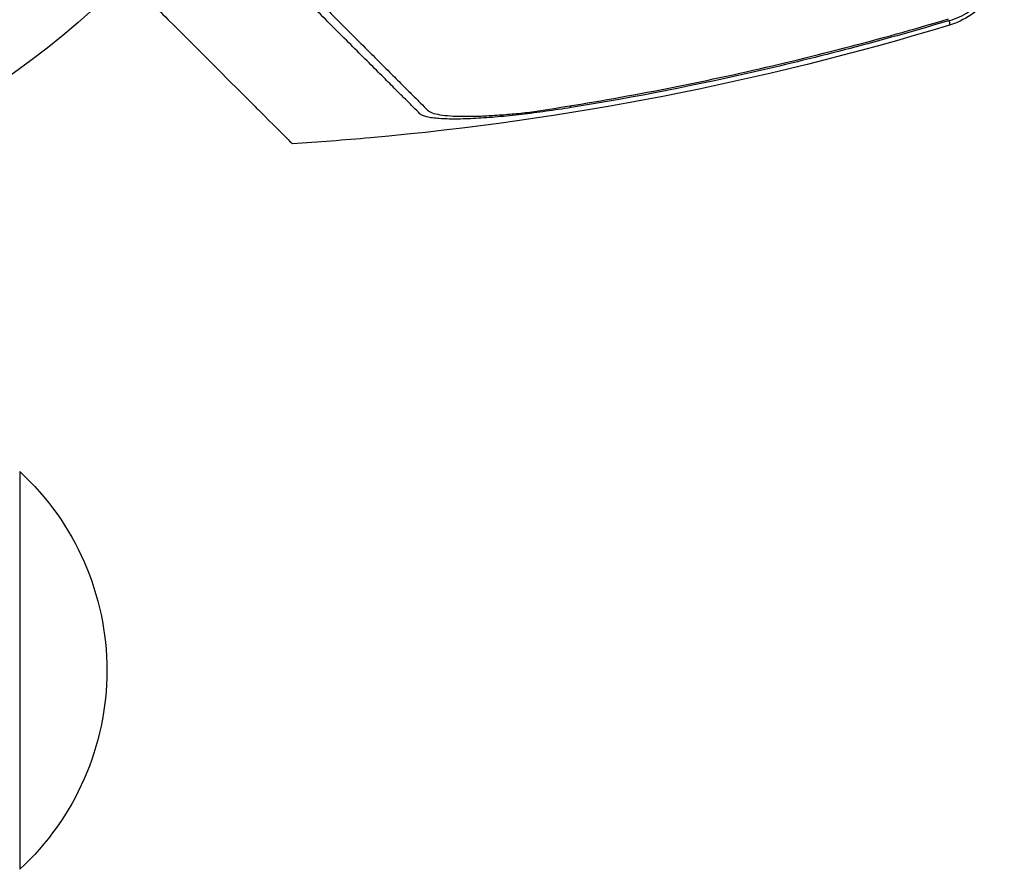
# Model space of a CAD drawing. Units: millimetres. Extents: x -6346 to 7741, y -10804 to 7558.
# Drawn here: x 3841 to 3903, y -4920 to -4867 of the extents above; entities that cross this region are included whole.
import ezdxf

# ---------------------------------------------------------------- set-up
doc = ezdxf.new("R2010")
doc.units = ezdxf.units.MM
doc.header["$LTSCALE"] = 20
doc.layers.add('2d', color=230, linetype='Continuous')

msp = doc.modelspace()

# ---------------------------------------------------------------- linework, layer by layer
at = {"layer": '2d'}
for p, q in [((3875.442, -4872.484), (3875.544, -4872.587)), ((3840.887, -4895.461), (3840.887, -4920.461))]:
    msp.add_line(p, q, dxfattribs=at)
msp.add_circle((3809.887, -4827.161), 53, dxfattribs=at)
at = {"layer": '2d', "extrusion": (0, 0, -1)}
msp.add_arc((-3829.366, -4907.961), 17, 132.66793, 227.33207, dxfattribs=at)
at = {"layer": '2d'}
for points, knots in [([(3899.321, -4867.115), (3899.744, -4866.988), (3900.142, -4866.808), (3900.7, -4866.463), (3900.881, -4866.334), (3901.221, -4866.056), (3901.38, -4865.907), (3901.828, -4865.431), (3902.089, -4865.068), (3902.501, -4864.3), (3902.656, -4863.893), (3902.758, -4863.463)], [0, 0, 0, 0, 0.001307712, 0.001307712, 0.001961568, 0.001961568, 0.002615424, 0.002615424, 0.003923137, 0.003923137, 0.005230849, 0.005230849, 0.005230849, 0.005230849]), ([(3902.749, -4863.72), (3902.692, -4863.964), (3902.607, -4864.247), (3902.365, -4864.828), (3902.204, -4865.132), (3901.77, -4865.774), (3901.473, -4866.111), (3900.745, -4866.742), (3900.289, -4867.027), (3899.644, -4867.3), (3899.479, -4867.359), (3899.312, -4867.41)], [0, 0, 0, 0, 0.106782, 0.106782, 0.2161618, 0.2161618, 0.3525199, 0.3525199, 0.5125492, 0.5125492, 0.5657202, 0.5657202, 0.5657202, 0.5657202]), ([(3847.579, -4864.421), (3848.501, -4865.342), (3849.377, -4866.218), (3852.526, -4869.368), (3854.311, -4871.152), (3855.699, -4872.54), (3855.862, -4872.703), (3856.815, -4873.656), (3857.434, -4874.275), (3857.925, -4874.767), (3858.014, -4874.855), (3858.022, -4874.864), (3858.023, -4874.864), (3858.023, -4874.864)], [6.729711, 6.729711, 6.729711, 6.729711, 11.883672, 11.883672, 26.347967, 26.347967, 30.149599, 30.149599, 67.492722, 67.492722, 86.455243, 86.455243, 87.454554, 87.454554, 87.454554, 87.454554]), ([(3859.856, -4866.091), (3860.276, -4866.511), (3860.685, -4866.919), (3861.466, -4867.7), (3861.839, -4868.074), (3862.909, -4869.143), (3863.553, -4869.788), (3864.403, -4870.638), (3864.668, -4870.902), (3865.153, -4871.387), (3865.372, -4871.607), (3865.757, -4871.992), (3865.92, -4872.154), (3866.233, -4872.468), (3866.38, -4872.614), (3866.516, -4872.751)], [-0.00089877, -0.00089877, -0.00089877, -0.00089877, 0.00172126, 0.00172126, 0.0043413, 0.0043413, 0.00958136, 0.00958136, 0.0122014, 0.0122014, 0.01482143, 0.01482143, 0.01744147, 0.01744147, 0.0200615, 0.0200615, 0.0200615, 0.0200615]), ([(3866.038, -4872.98), (3865.907, -4872.848), (3865.765, -4872.706), (3865.536, -4872.477), (3865.457, -4872.399), (3865.294, -4872.236), (3865.211, -4872.153), (3864.945, -4871.887), (3864.74, -4871.682), (3864.277, -4871.219), (3864.018, -4870.96), (3863.18, -4870.122), (3862.538, -4869.48), (3861.11, -4868.051), (3860.323, -4867.265), (3859.469, -4866.411)], [0.00707129, 0.00707129, 0.00707129, 0.00707129, 0.00975721, 0.00975721, 0.01110017, 0.01110017, 0.01244312, 0.01244312, 0.01512904, 0.01512904, 0.01781496, 0.01781496, 0.02318679, 0.02318679, 0.02855862, 0.02855862, 0.02855862, 0.02855862]), ([(3872.791, -4872.893), (3877.262, -4872.236), (3881.717, -4871.412), (3890.542, -4869.449), (3894.915, -4868.308), (3899.252, -4867.016)], [0.01319017, 0.01319017, 0.01319017, 0.01319017, 0.02674724, 0.02674724, 0.04030431, 0.04030431, 0.04030431, 0.04030431]), ([(3899.321, -4867.115), (3895.422, -4868.281), (3891.491, -4869.324), (3883.562, -4871.151), (3879.56, -4871.937), (3875.544, -4872.587)], [0.00444781, 0.00444781, 0.00444781, 0.00444781, 0.01664825, 0.01664825, 0.02884868, 0.02884868, 0.02884868, 0.02884868]), ([(3899.312, -4867.41), (3899.319, -4867.408), (3899.324, -4867.393), (3899.329, -4867.319), (3899.324, -4867.235), (3899.321, -4867.115)], [0.012430135, 0.012430135, 0.012430135, 0.012430135, 0.014669814, 0.014669814, 0.018669659, 0.018669659, 0.018669659, 0.018669659]), ([(3899.312, -4867.41), (3887.492, -4871), (3875.228, -4873.389), (3861.29, -4874.638), (3859.657, -4874.762), (3858.023, -4874.864)], [0, 0, 0, 0, 3.708931, 3.708931, 4.20043, 4.20043, 4.20043, 4.20043]), ([(3875.544, -4872.587), (3875.012, -4872.673), (3874.486, -4872.752), (3873.443, -4872.897), (3872.928, -4872.962), (3872.163, -4873.051), (3871.908, -4873.078), (3871.411, -4873.129), (3871.167, -4873.152), (3870.449, -4873.215), (3869.988, -4873.248), (3869.108, -4873.296), (3868.684, -4873.31), (3867.915, -4873.314), (3867.565, -4873.305), (3867.101, -4873.271), (3866.956, -4873.256), (3866.695, -4873.22), (3866.577, -4873.199), (3866.371, -4873.149), (3866.282, -4873.12), (3866.135, -4873.056), (3866.078, -4873.019), (3866.038, -4872.98)], [0, 0, 0, 0, 0.00159552, 0.00159552, 0.00319103, 0.00319103, 0.00398879, 0.00398879, 0.00478655, 0.00478655, 0.00638206, 0.00638206, 0.00797758, 0.00797758, 0.0095731, 0.0095731, 0.01037086, 0.01037086, 0.01116861, 0.01116861, 0.01196637, 0.01196637, 0.01276413, 0.01276413, 0.01276413, 0.01276413]), ([(3866.516, -4872.751), (3866.644, -4872.879), (3866.912, -4872.971), (3867.49, -4873.067), (3867.709, -4873.091), (3868.19, -4873.125), (3868.453, -4873.135), (3869.02, -4873.141), (3869.321, -4873.137), (3869.951, -4873.118), (3870.279, -4873.102), (3870.963, -4873.06), (3871.319, -4873.033), (3872.045, -4872.97), (3872.414, -4872.934), (3872.791, -4872.893)], [0, 0, 0, 0, 0.002414744, 0.002414744, 0.003622115, 0.003622115, 0.004829487, 0.004829487, 0.006036859, 0.006036859, 0.007244231, 0.007244231, 0.008451603, 0.008451603, 0.009658974, 0.009658974, 0.009658974, 0.009658974])]:
    msp.add_open_spline(points, degree=3, knots=knots, dxfattribs=at)
msp.add_open_spline([(3899.312, -4867.41), (3899.312, -4867.41), (3899.312, -4867.41), (3899.312, -4867.41)], degree=3, dxfattribs=at)

doc.saveas('drawing.dxf')
